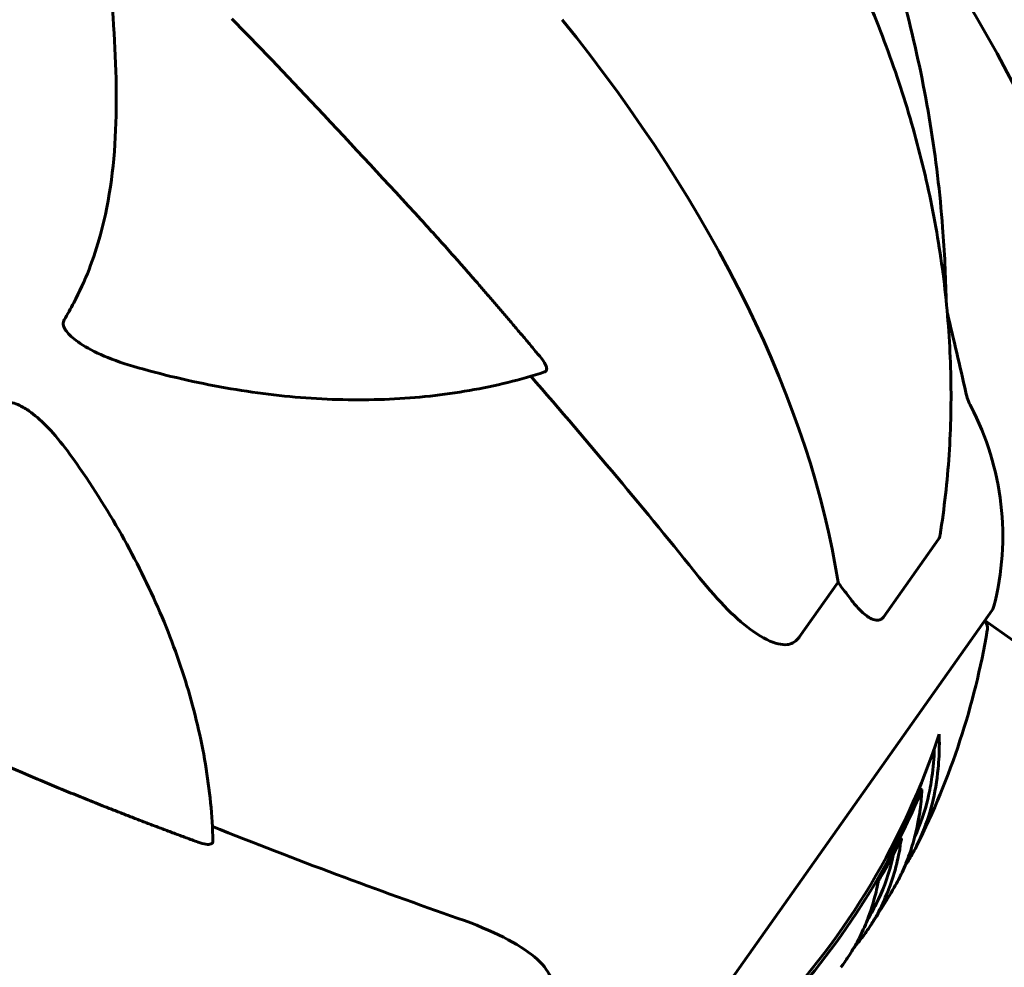
# Model space of a CAD drawing. Units: millimetres. Extents: x 6589 to 14424, y -1369 to 12201.
# Drawn here: x 10263 to 10351, y 10882 to 10966 of the extents above; entities that cross this region are included whole.
import ezdxf

# ---------------------------------------------------------------- set-up
doc = ezdxf.new("R2010")
doc.units = ezdxf.units.MM
doc.header["$LTSCALE"] = 50
doc.layers.add('Widoczne (ISO)', color=7, linetype='Continuous', lineweight=60)

msp = doc.modelspace()

# ---------------------------------------------------------------- linework, layer by layer
at = {"layer": 'Widoczne (ISO)'}
for p, q in [((10340.335, 10913.238), (10345.251, 10920.189)), ((10336.287, 10916.337), (10332.823, 10911.437)), ((10313.885, 10862.754), (10350.027, 10913.867)), ((10349.363, 10912.928), (10386.512, 10886.66)), ((10343.768, 10897.868), (10343.536, 10898.032))]:
    msp.add_line(p, q, dxfattribs=at)
for centre, radius, start, end in [((10010.919, 10858.286), 345, 12.54814, 13.75238), ((10352.559, 10934.327), 5, 192.54814, 207.58935), ((10325.97, 10920.434), 25, 345.54889, 27.58935), ((10349.211, 10914.444), 1, 324.73561, 345.54889), ((10348.606, 10912.239), 1, 350.34916, 41.99998), ((10282.13, 10923.543), 68.43, 333.35264, 350.34916), ((10282.13, 10923.543), 66.494, 316.44739, 341.81841), ((10282.13, 10923.543), 66.771, 315.88316, 337.38608), ((10282.13, 10923.543), 68.43, 326.1975, 329.82035)]:
    msp.add_arc(centre, radius, start, end, dxfattribs=at)
for centre, major_axis, ratio, start_param, end_param in [((10242.677, 10943.213), (-110.227, 77.942), 0.707107, 3.680778, 4.173203), ((10236.027, 10949.797), (-93.897, 66.395), 0.559193, 3.636886, 4.241328), ((10090.644, 10971.034), (-281.691, 199.186), 0.34202, 4.014117, 4.096869), ((10339.969, 10916.523), (4.082, -2.887), 0.559193, 4.093994, 4.238597), ((10320.175, 10912.237), (-20.412, 14.434), 0.559193, 4.176968, 4.238597), ((10284.672, 10927.137), (55.718, -39.399), 0.503443, 0.281111, 0.302083), ((10173.526, 11088.248), (-281.691, 199.186), 0.34202, 2.186316, 2.269068)]:
    msp.add_ellipse(centre, major_axis=major_axis, ratio=ratio, start_param=start_param, end_param=end_param, dxfattribs=at)
for points, knots in [([(10345.917, 10941.468), (10345.88, 10943.626), (10345.777, 10945.787), (10345.372, 10951.025), (10345.003, 10954.104), (10344.004, 10960.242), (10343.373, 10963.3), (10341.098, 10972.395), (10339.072, 10978.345), (10334.098, 10989.813), (10331.115, 10995.414), (10325.968, 11003.436), (10324.142, 11006.046), (10320.998, 11010.178), (10319.743, 11011.746), (10318.449, 11013.28)], [2.080324, 2.080324, 2.080324, 2.080324, 2.728877, 2.728877, 3.649679, 3.649679, 4.570481, 4.570481, 6.412084, 6.412084, 8.253688, 8.253688, 9.17449, 9.17449, 9.755252, 9.755252, 9.755252, 9.755252]), ([(10345.385, 10920.575), (10345.759, 10922.919), (10346.025, 10925.293), (10346.342, 10930.108), (10346.391, 10932.546), (10346.269, 10937.456), (10346.097, 10939.929), (10345.535, 10944.885), (10345.144, 10947.367), (10344.15, 10952.314), (10343.547, 10954.779), (10342.138, 10959.669), (10341.328, 10962.108), (10339.498, 10966.964), (10338.478, 10969.378), (10336.24, 10974.155), (10335.02, 10976.518), (10332.395, 10981.165), (10330.989, 10983.451), (10328.008, 10987.922), (10326.435, 10990.105), (10324.78, 10992.236)], [0.577844, 0.577844, 0.577844, 0.577844, 1.388209, 1.388209, 2.198575, 2.198575, 3.008941, 3.008941, 3.819307, 3.819307, 4.629673, 4.629673, 5.440038, 5.440038, 6.250404, 6.250404, 7.06077, 7.06077, 7.871136, 7.871136, 8.681502, 8.681502, 8.681502, 8.681502]), ([(10267.337, 10939.706), (10267.64, 10940.205), (10267.928, 10940.714), (10269.223, 10943.175), (10270, 10945.193), (10272.305, 10953.657), (10272.177, 10960.614), (10271.592, 10968.02)], [-3.292921, -3.292921, -3.292921, -3.292921, -3.092582, -3.092582, -2.344532, -2.344532, -0.096806, -0.096806, -0.096806, -0.096806]), ([(10282.269, 10966.524), (10284.483, 10964.303), (10287.016, 10961.644), (10293.076, 10955.202), (10296.171, 10951.876), (10299.139, 10948.63)], [-2.891192, -2.891192, -2.891192, -2.891192, -1.528318, -1.528318, 0, 0, 0, 0]), ([(10273.457, 10935.59), (10271.292, 10936.219), (10269.636, 10936.995), (10268.575, 10937.745), (10268.113, 10938.072), (10267.759, 10938.398), (10267.44, 10938.832), (10267.347, 10938.984), (10267.266, 10939.236), (10267.248, 10939.333), (10267.257, 10939.501), (10267.272, 10939.569), (10267.311, 10939.66), (10267.324, 10939.683), (10267.337, 10939.706)], [4.2487056, 4.2487056, 4.2487056, 4.2487056, 4.692072, 4.692072, 4.692072, 4.8854145, 4.8854145, 4.96663, 4.96663, 5.010038, 5.010038, 5.039388, 5.039388, 5.0498949, 5.0498949, 5.0498949, 5.0498949]), ([(10309.802, 10936.359), (10309.803, 10936.357), (10309.805, 10936.355), (10309.969, 10936.157), (10310.122, 10935.932), (10310.286, 10935.607), (10310.336, 10935.443), (10310.332, 10935.33), (10310.329, 10935.22), (10310.272, 10935.123), (10310.163, 10935.077), (10310.154, 10935.074), (10310.145, 10935.071)], [1.1658431, 1.1658431, 1.1658431, 1.1658431, 1.166835, 1.166835, 1.2608412, 1.2608412, 1.3451697, 1.3451697, 1.3451697, 1.4277438, 1.4277438, 1.4345066, 1.4345066, 1.4345066, 1.4345066]), ([(10310.145, 10935.071), (10307.999, 10934.376), (10305.762, 10933.825), (10301.143, 10933.018), (10298.761, 10932.761), (10293.889, 10932.542), (10291.398, 10932.579), (10286.348, 10932.947), (10283.787, 10933.277), (10278.636, 10934.222), (10276.045, 10934.837), (10273.457, 10935.59)], [5.1988239, 5.1988239, 5.1988239, 5.1988239, 5.3248503, 5.3248503, 5.4508766, 5.4508766, 5.576903, 5.576903, 5.7029294, 5.7029294, 5.8289557, 5.8289557, 5.8289557, 5.8289557]), ([(10261.96, 10932.102), (10261.966, 10932.109), (10261.972, 10932.115), (10262.023, 10932.173), (10262.076, 10932.214), (10262.201, 10932.282), (10262.273, 10932.304), (10262.462, 10932.336), (10262.583, 10932.331), (10262.931, 10932.279), (10263.174, 10932.188), (10263.674, 10931.952), (10263.961, 10931.773), (10264.222, 10931.588), (10265.152, 10930.931), (10266.268, 10929.836), (10267.585, 10928.11), (10267.734, 10927.909), (10267.881, 10927.704)], [3.5334714, 3.5334714, 3.5334714, 3.5334714, 3.5360525, 3.5360525, 3.5562458, 3.5562458, 3.5793269, 3.5793269, 3.6167663, 3.6167663, 3.6956214, 3.6956214, 3.804605, 3.804605, 3.804605, 4.1935737, 4.1935737, 4.2439319, 4.2439319, 4.2439319, 4.2439319]), ([(10267.881, 10927.704), (10269.453, 10925.516), (10270.897, 10923.278), (10273.505, 10918.736), (10274.669, 10916.432), (10276.7, 10911.793), (10277.566, 10909.457), (10278.983, 10904.791), (10279.535, 10902.459), (10280.313, 10897.835), (10280.539, 10895.542), (10280.6, 10893.287)], [5.1666186, 5.1666186, 5.1666186, 5.1666186, 5.2926449, 5.2926449, 5.4186713, 5.4186713, 5.5446977, 5.5446977, 5.670724, 5.670724, 5.7967504, 5.7967504, 5.7967504, 5.7967504]), ([(10345.385, 10920.575), (10345.381, 10920.553), (10345.377, 10920.533), (10345.36, 10920.445), (10345.343, 10920.383), (10345.302, 10920.274), (10345.278, 10920.228), (10345.251, 10920.189)], [0.47605579, 0.47605579, 0.47605579, 0.47605579, 0.48685555, 0.48685555, 0.52232032, 0.52232032, 0.55622821, 0.55622821, 0.55622821, 0.55622821]), ([(10331.801, 10910.787), (10331.522, 10910.757), (10331.236, 10910.789), (10330.343, 10910.995), (10329.601, 10911.349), (10327.31, 10912.959), (10325.671, 10914.593), (10323.923, 10916.774)], [0.1601511, 0.1601511, 0.1601511, 0.1601511, 0.2789651, 0.2789651, 0.5590911, 0.5590911, 1.0329565, 1.0329565, 1.0329565, 1.0329565]), ([(10340.335, 10913.238), (10340.274, 10913.151), (10340.203, 10913.087), (10340.026, 10912.985), (10339.919, 10912.961), (10339.649, 10912.957), (10339.467, 10913.003), (10338.998, 10913.222), (10338.701, 10913.432), (10338.097, 10913.99), (10337.801, 10914.323), (10337.531, 10914.69)], [0, 0, 0, 0, 0.0396836, 0.0396836, 0.0905188, 0.0905188, 0.1673316, 0.1673316, 0.2736365, 0.2736365, 0.3778204, 0.3778204, 0.3778204, 0.3778204]), ([(10331.801, 10910.787), (10331.909, 10910.799), (10332.02, 10910.827), (10332.32, 10910.948), (10332.503, 10911.072), (10332.719, 10911.301), (10332.773, 10911.367), (10332.823, 10911.437)], [-0.1558142, -0.1558142, -0.1558142, -0.1558142, -0.1088397, -0.1088397, -0.0285546, -0.0285546, 0, 0, 0, 0]), ([(10264.147, 10899.144), (10261.194, 10900.397), (10258.181, 10901.698), (10252.328, 10904.254), (10249.492, 10905.5), (10244.972, 10907.537), (10243.309, 10908.298), (10241.653, 10909.085)], [-2.923859, -2.923859, -2.923859, -2.923859, -1.830403, -1.830403, -0.841646, -0.841646, -0.273627, -0.273627, -0.273627, -0.273627]), ([(10345.305, 10902.795), (10345.312, 10902.518), (10345.316, 10902.243), (10345.313, 10901.21), (10345.277, 10900.467), (10344.998, 10897.544), (10344.482, 10895.505), (10343.516, 10893.307), (10343.352, 10892.963), (10343.049, 10892.381), (10342.921, 10892.151), (10342.581, 10891.563), (10342.435, 10891.334), (10342.198, 10890.95)], [0, 0, 0, 0, 0.142459, 0.142459, 0.538573, 0.538573, 1.736918, 1.736918, 1.965538, 1.965538, 2.132306, 2.132306, 2.43612, 2.43612, 2.43612, 2.43612]), ([(10344.867, 10901.508), (10344.842, 10900.651), (10344.772, 10899.815), (10344.569, 10898.36), (10344.453, 10897.734), (10344.019, 10895.895), (10343.619, 10894.727), (10343.111, 10893.628)], [-3.6595474, -3.6595474, -3.6595474, -3.6595474, -3.567218, -3.567218, -3.4945945, -3.4945945, -3.3485091, -3.3485091, -3.3485091, -3.3485091]), ([(10341.285, 10889.145), (10341.418, 10889.375), (10341.558, 10889.627), (10341.784, 10890.06), (10341.891, 10890.279), (10342.237, 10891.021), (10342.457, 10891.562), (10342.961, 10893.004), (10343.212, 10893.935), (10343.493, 10895.346), (10343.558, 10895.723), (10343.658, 10896.417), (10343.694, 10896.748), (10343.705, 10897.067)], [4.929152, 4.929152, 4.929152, 4.929152, 5.155842, 5.155842, 5.391676, 5.391676, 5.957817, 5.957817, 6.847309, 6.847309, 7.218807, 7.218807, 7.573898, 7.573898, 7.573898, 7.573898]), ([(10280.599, 10893.287), (10280.6, 10893.278), (10280.6, 10893.269), (10280.593, 10893.151), (10280.52, 10893.064), (10280.417, 10893.025), (10280.313, 10892.984), (10280.141, 10892.976), (10279.78, 10893.022), (10279.517, 10893.091), (10279.276, 10893.18), (10279.273, 10893.181), (10279.271, 10893.182)], [1.2558333, 1.2558333, 1.2558333, 1.2558333, 1.2625416, 1.2625416, 1.3451697, 1.3451697, 1.3451697, 1.4294982, 1.4294982, 1.5235044, 1.5235044, 1.5244962, 1.5244962, 1.5244962, 1.5244962]), ([(10336.536, 10882.038), (10336.607, 10882.131), (10336.687, 10882.237), (10336.891, 10882.518), (10337.007, 10882.683), (10337.26, 10883.059), (10337.396, 10883.271), (10337.784, 10883.905), (10338.02, 10884.333), (10338.518, 10885.328), (10338.767, 10885.901), (10339.32, 10887.369), (10339.5, 10888.061), (10339.694, 10888.812), (10339.773, 10889.129), (10339.823, 10889.452), (10339.833, 10889.506), (10339.859, 10889.615), (10339.872, 10889.659), (10339.889, 10889.71), (10339.897, 10889.732), (10339.925, 10889.793), (10339.943, 10889.828), (10339.998, 10889.924), (10340.04, 10889.99), (10340.203, 10890.244), (10340.294, 10890.378), (10340.743, 10891.175), (10340.924, 10891.535), (10341.453, 10892.546), (10341.654, 10892.909), (10341.861, 10893.329), (10341.88, 10893.368), (10341.899, 10893.408), (10341.914, 10893.439), (10341.927, 10893.462), (10341.928, 10893.464), (10341.93, 10893.468), (10341.931, 10893.469), (10341.932, 10893.471), (10341.933, 10893.472), (10341.934, 10893.473), (10341.935, 10893.474), (10341.936, 10893.476), (10341.937, 10893.477), (10341.939, 10893.478), (10341.94, 10893.479), (10341.941, 10893.479), (10341.942, 10893.478), (10341.943, 10893.476), (10341.943, 10893.474), (10341.944, 10893.466), (10341.942, 10893.457), (10341.937, 10893.422), (10341.928, 10893.384), (10341.879, 10893.182), (10341.838, 10893.031), (10341.813, 10892.74), (10341.813, 10892.682), (10341.736, 10892.215), (10341.665, 10891.9), (10341.514, 10891.278), (10341.139, 10889.731), (10340.591, 10888.293), (10339.701, 10886.617), (10339.498, 10886.266), (10339.16, 10885.724), (10339.03, 10885.527), (10338.782, 10885.164), (10338.665, 10884.999), (10338.362, 10884.588), (10338.224, 10884.413), (10337.951, 10884.072), (10337.82, 10883.911), (10337.677, 10883.735)], [8.772592, 8.772592, 8.772592, 8.772592, 8.803796, 8.803796, 8.848721, 8.848721, 8.906099, 8.906099, 9.020577, 9.020577, 9.168788, 9.168788, 9.395555, 9.395555, 9.53729, 9.53729, 9.564975, 9.564975, 9.586889, 9.586889, 9.603242, 9.603242, 9.622766, 9.622766, 9.658602, 9.658602, 9.763673, 9.763673, 9.867409, 9.867409, 10.00378, 10.00378, 10.014764, 10.014764, 10.053933, 10.053933, 10.061431, 10.061431, 10.065578, 10.065578, 10.068851, 10.068851, 10.072567, 10.072567, 10.079087, 10.079087, 10.086804, 10.086804, 10.097734, 10.097734, 10.117704, 10.117704, 10.163118, 10.163118, 10.290296, 10.290296, 10.805323, 10.805323, 11.039618, 11.039618, 11.405377, 11.405377, 11.405377, 12.314125, 12.314125, 12.566184, 12.566184, 12.717456, 12.717456, 12.850458, 12.850458, 13.059421, 13.059421, 13.271416, 13.271416, 13.271416, 13.271416]), ([(10341.223, 10892.103), (10341.17, 10891.87), (10341.102, 10891.578), (10340.703, 10890.013), (10340.255, 10888.807), (10339.425, 10887.134), (10339.15, 10886.651), (10338.894, 10886.238)], [-0.4051323, -0.4051323, -0.4051323, -0.4051323, -0.3648696, -0.3648696, -0.2196646, -0.2196646, -0.1489325, -0.1489325, -0.1489325, -0.1489325]), ([(10302.443, 10886.397), (10305.547, 10885.313), (10307.849, 10884.133), (10309.965, 10882.356), (10310.423, 10881.774), (10310.664, 10881.142), (10310.692, 10881.055), (10310.713, 10880.965)], [0, 0, 0, 0, 1.237629, 1.237629, 1.877414, 1.877414, 1.97501, 1.97501, 1.97501, 1.97501])]:
    msp.add_open_spline(points, degree=3, knots=knots, dxfattribs=at)
for points, weights in [([(10299.139, 10948.63), (10304.314, 10942.972), (10309.802, 10936.359)], [1.01823794294, 1.01452967166, 1.00282554047]), ([(10279.271, 10893.182), (10271.207, 10896.151), (10264.147, 10899.144)], [1.00282554047, 1.01452967166, 1.01823794294])]:
    msp.add_rational_spline(points, weights, degree=2, dxfattribs=at)

doc.saveas('drawing.dxf')
